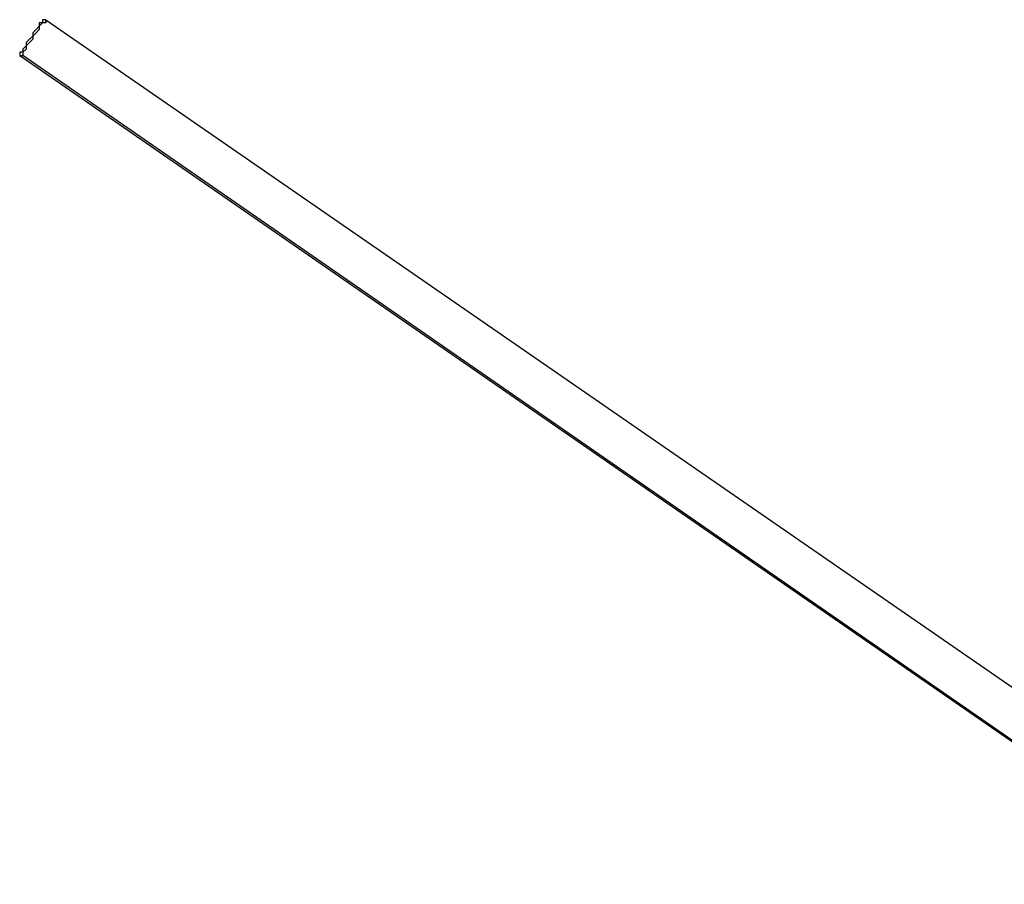
# Model space of a CAD drawing. Units: inches. Extents: x 224 to 376, y 129 to 283.
# Drawn here: x 241 to 249, y 261 to 267 of the extents above; entities that cross this region are included whole.
import ezdxf

# ---------------------------------------------------------------- set-up
doc = ezdxf.new("R2010")
doc.units = ezdxf.units.IN
doc.header["$MEASUREMENT"] = 0
doc.layers.add('Ebene 1', color=7, linetype='Continuous')

msp = doc.modelspace()

# ---------------------------------------------------------------- linework, layer by layer
at = {"layer": 'Ebene 1', "color": 179, "lineweight": 25, "true_color": 0x1a171b}
for points in [[(241.3057, 267.3861), (241.3057, 267.3861), (241.2807, 267.3861), (241.2807, 267.3611), (241.2557, 267.3611), (241.2557, 267.3361), (241.2309, 267.3112), (241.2058, 267.286), (241.2058, 267.261), (241.181, 267.2361), (241.156, 267.2111), (241.156, 267.1861), (241.131, 267.1611), (241.131, 267.1361), (241.106, 267.1361), (241.106, 267.111)], [(241.3057, 267.3861), (241.3057, 267.3861), (241.3057, 267.3611), (241.2807, 267.3611), (241.2557, 267.3361), (241.2557, 267.3112), (241.2309, 267.286), (241.2058, 267.261)], [(241.3057, 267.3611), (241.3057, 267.3861)], [(241.3057, 267.3861), (241.3057, 267.3861)], [(241.3057, 267.3861), (241.3057, 267.3861)], [(241.3057, 267.3861), (250.5056, 261.0361)], [(241.2056, 267.261), (241.2056, 267.2361), (241.1808, 267.2111), (241.1558, 267.1861), (241.1558, 267.1611), (241.1307, 267.1361), (241.1307, 267.111)], [(241.1057, 267.111), (250.0056, 260.9612)], [(241.1057, 267.111), (241.1057, 267.111), (241.1307, 267.111)], [(241.1307, 267.111), (241.1307, 267.111)], [(250.3057, 260.761), (241.1307, 267.111)]]:
    msp.add_lwpolyline(points, dxfattribs=at)

doc.saveas('drawing.dxf')
